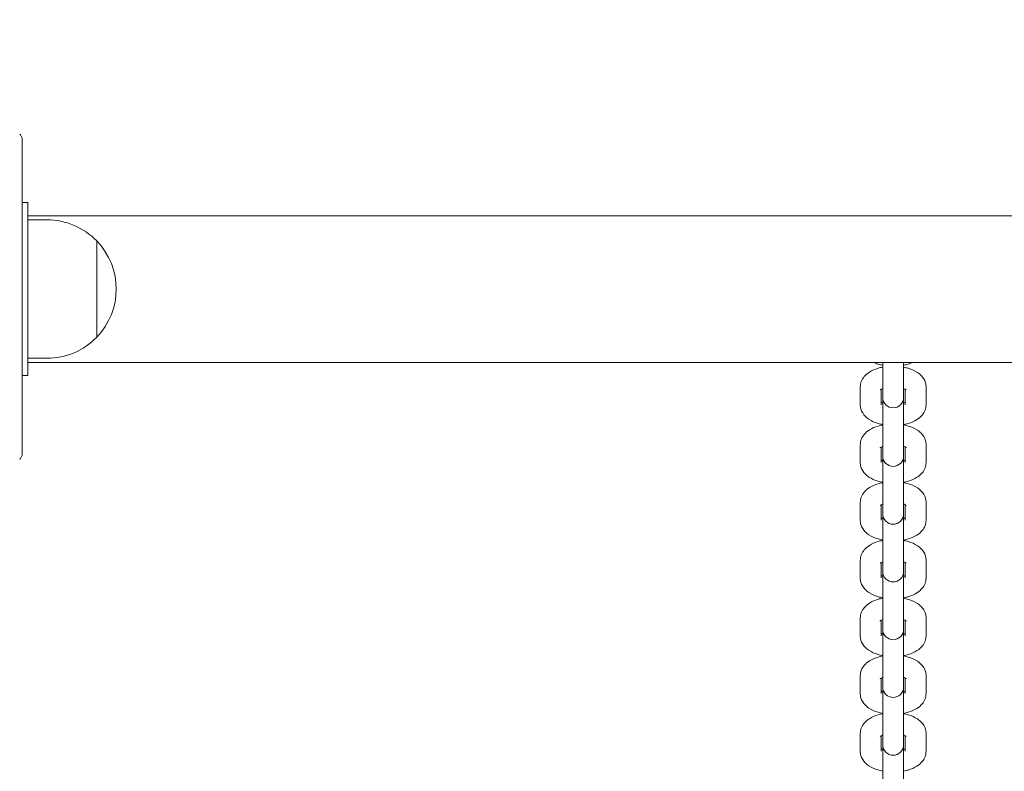
# Model space of a CAD drawing. Units: inches. Extents: x 38377 to 39613, y -3401 to -1385.
# Drawn here: x 38616 to 38645, y -1677 to -1655 of the extents above; entities that cross this region are included whole.
import ezdxf

# ---------------------------------------------------------------- set-up
doc = ezdxf.new("R2010")
doc.units = ezdxf.units.IN
doc.header["$MEASUREMENT"] = 0
doc.styles.add('arialN', font='ARIALN.TTF')
doc.dimstyles.new('100 strzałki', dxfattribs={"dimtxt": 20, "dimasz": 22, "dimexe": 15, "dimexo": 15, "dimgap": 5, "dimtad": 1, "dimdec": 0, "dimtxsty": 'arialN', "dimcen": 0, "dimse1": 1, "dimse2": 1, "dimclrd": 5, "dimclre": 5, "dimclrt": 256, "dimadec": 0, "dimazin": 0, "dimtfac": 1, "dimtdec": 0, "dimtmove": 0, "dimatfit": 0, "dimfxl": 1, "dimarcsym": 0})

# ---------------------------------------------------------------- blocks, each defined once
blk = doc.blocks.new('*D6')
at = {"lineweight": -2, "transparency": 16777216}
blk.add_line((38548.603, -1457.662), (39336.898, -1457.662), dxfattribs=at)
at = {"transparency": 16777216}
for points in [[(38548.603, -1453.995), (38548.603, -1461.328), (38526.603, -1457.662)], [(39336.898, -1453.995), (39336.898, -1461.328), (39358.898, -1457.662)]]:
    blk.add_solid(points, dxfattribs=at)
at = {"layer": 'Defpoints', "color": 0, "transparency": 16777216}
for p in [(39358.898, -1457.662), (39358.898, -1822.245), (38526.603, -1935.995)]:
    blk.add_point(p, dxfattribs=at)
at = {"transparency": 16777216, "insert": (38942.751, -1442.45), "char_height": 20, "attachment_point": 5, "style": 'arialN'}
blk.add_mtext('832', dxfattribs=at)
blk = doc.blocks.new('*D7')
at = {"lineweight": -2, "transparency": 16777216}
blk.add_line((38398.603, -1412.894), (39493.898, -1412.894), dxfattribs=at)
at = {"transparency": 16777216}
for points in [[(38398.603, -1409.228), (38398.603, -1416.561), (38376.603, -1412.894)], [(39493.898, -1409.228), (39493.898, -1416.561), (39515.898, -1412.894)]]:
    blk.add_solid(points, dxfattribs=at)
at = {"layer": 'Defpoints', "color": 0, "transparency": 16777216}
for p in [(39515.898, -1412.894), (39515.898, -1824.004), (38376.603, -1892.829)]:
    blk.add_point(p, dxfattribs=at)
at = {"transparency": 16777216, "insert": (38946.251, -1397.683), "char_height": 20, "attachment_point": 5, "style": 'arialN'}
blk.add_mtext('1139', dxfattribs=at)
blk = doc.blocks.new('*D8')
at = {"lineweight": -2, "transparency": 16777216}
blk.add_line((39569.798, -1680.195), (39569.798, -2016.04), dxfattribs=at)
at = {"transparency": 16777216}
for points in [[(39566.131, -1680.195), (39573.465, -1680.195), (39569.798, -1658.195)], [(39566.131, -2016.04), (39573.465, -2016.04), (39569.798, -2038.04)]]:
    blk.add_solid(points, dxfattribs=at)
at = {"layer": 'Defpoints', "color": 0, "transparency": 16777216}
for p in [(38992.398, -1658.195), (38588.084, -2038.04), (39569.798, -2038.04)]:
    blk.add_point(p, dxfattribs=at)
at = {"transparency": 16777216, "insert": (39554.586, -1848.118), "char_height": 20, "attachment_point": 5, "rotation": 90, "style": 'arialN'}
blk.add_mtext('380', dxfattribs=at)
blk = doc.blocks.new('*D9')
at = {"lineweight": -2, "transparency": 16777216}
blk.add_line((39609.551, -1530.495), (39609.551, -2165.318), dxfattribs=at)
at = {"transparency": 16777216}
for points in [[(39605.885, -1530.495), (39613.218, -1530.495), (39609.551, -1508.495)], [(39605.885, -2165.318), (39613.218, -2165.318), (39609.551, -2187.318)]]:
    blk.add_solid(points, dxfattribs=at)
at = {"layer": 'Defpoints', "color": 0, "transparency": 16777216}
for p in [(38788.798, -1508.495), (38552.539, -2187.318), (39609.551, -2187.318)]:
    blk.add_point(p, dxfattribs=at)
at = {"transparency": 16777216, "insert": (39594.34, -1847.906), "char_height": 20, "attachment_point": 5, "rotation": 90, "style": 'arialN'}
blk.add_mtext('679', dxfattribs=at)
blk = doc.blocks.new('A$C669A734E')
at = {"lineweight": 0}
for p, q in [((937.596, 930.359), (937.596, 939.359)), ((937.755, 937.58), (937.596, 937.58)), ((937.755, 937.58), (937.755, 937.08)), ((1164.755, 937.2), (937.755, 937.2)), ((937.755, 937.08), (937.755, 933.08)), ((938.31, 937.08), (937.755, 937.08)), ((939.749, 935.08), (939.749, 936.469)), ((939.749, 936.469), (939.749, 933.691)), ((939.749, 933.691), (939.749, 935.08)), ((937.755, 933.08), (937.755, 932.58)), ((938.31, 933.08), (937.755, 933.08)), ((1164.755, 932.96), (937.755, 932.96)), ((962.454, 932.532), (962.454, 932.96)), ((963.054, 932.96), (963.054, 932.532)), ((937.755, 932.58), (937.596, 932.58)), ((962.454, 932.532), (962.454, 932.022)), ((963.054, 932.532), (963.054, 932.022)), ((961.804, 931.74), (961.804, 932.25)), ((962.404, 931.74), (962.404, 932.183)), ((963.104, 932.183), (963.104, 931.74)), ((963.704, 932.25), (963.704, 931.74)), ((962.454, 931.948), (962.454, 932.022)), ((962.454, 930.84), (962.454, 931.948)), ((963.054, 932.022), (963.054, 931.948)), ((963.054, 931.948), (963.054, 930.84)), ((962.454, 930.84), (962.454, 930.33)), ((963.054, 930.84), (963.054, 930.33)), ((961.804, 930.072), (961.804, 930.581)), ((962.404, 930.072), (962.404, 930.514)), ((963.104, 930.514), (963.104, 930.072)), ((963.704, 930.581), (963.704, 930.072)), ((962.454, 930.256), (962.454, 930.33)), ((962.454, 929.171), (962.454, 930.256)), ((963.054, 930.33), (963.054, 930.256)), ((963.054, 930.256), (963.054, 929.171)), ((962.454, 929.171), (962.454, 928.661)), ((963.054, 929.171), (963.054, 928.661)), ((961.804, 928.403), (961.804, 928.913)), ((962.404, 928.403), (962.404, 928.845)), ((963.104, 928.845), (963.104, 928.403)), ((963.704, 928.913), (963.704, 928.403)), ((962.454, 928.587), (962.454, 928.661)), ((962.454, 927.503), (962.454, 928.587)), ((963.054, 928.661), (963.054, 928.587)), ((963.054, 928.587), (963.054, 927.503)), ((962.454, 927.503), (962.454, 926.993)), ((963.054, 927.503), (963.054, 926.993)), ((961.804, 926.734), (961.804, 927.244)), ((962.404, 926.734), (962.404, 927.177)), ((962.454, 926.919), (962.454, 926.993)), ((963.054, 926.993), (963.054, 926.919)), ((963.104, 927.177), (963.104, 926.734)), ((963.704, 927.244), (963.704, 926.734)), ((962.454, 925.834), (962.454, 926.919)), ((963.054, 926.919), (963.054, 925.834)), ((961.804, 925.066), (961.804, 925.576)), ((962.454, 925.834), (962.454, 925.324)), ((963.054, 925.834), (963.054, 925.324)), ((963.704, 925.576), (963.704, 925.066)), ((962.404, 925.066), (962.404, 925.508)), ((962.454, 925.25), (962.454, 925.324)), ((963.054, 925.324), (963.054, 925.25)), ((963.104, 925.508), (963.104, 925.066)), ((962.454, 924.165), (962.454, 925.25)), ((963.054, 925.25), (963.054, 924.165)), ((962.454, 924.165), (962.454, 923.656)), ((963.054, 924.165), (963.054, 923.656)), ((961.804, 923.397), (961.804, 923.907)), ((963.704, 923.907), (963.704, 923.397)), ((962.404, 923.397), (962.404, 923.84)), ((962.454, 923.582), (962.454, 923.656)), ((962.454, 922.497), (962.454, 923.582)), ((963.054, 923.656), (963.054, 923.582)), ((963.054, 923.582), (963.054, 922.497)), ((963.104, 923.84), (963.104, 923.397)), ((962.454, 922.497), (962.454, 921.987)), ((963.054, 922.497), (963.054, 921.987)), ((961.804, 921.729), (961.804, 922.239)), ((962.404, 921.729), (962.404, 922.171)), ((963.104, 922.171), (963.104, 921.729)), ((963.704, 922.239), (963.704, 921.729)), ((962.454, 921.913), (962.454, 921.987)), ((962.454, 920.828), (962.454, 921.913)), ((963.054, 921.987), (963.054, 921.913)), ((963.054, 921.913), (963.054, 920.828))]:
    blk.add_line(p, q, dxfattribs=at)
for centre, radius, start, end in [((938.31, 935.08), 2, 43.9914, 90), ((938.31, 935.08), 2, 316.0086, 43.9914), ((938.31, 935.08), 2, 270, 316.0086), ((962.754, 931.948), 0.3, 180, 0), ((962.754, 930.256), 0.3, 180, 0), ((962.754, 928.587), 0.3, 180, 0), ((962.754, 926.919), 0.3, 180, 0), ((962.754, 925.25), 0.3, 180, 0), ((962.754, 923.582), 0.3, 180, 0), ((962.754, 921.913), 0.3, 180, 0)]:
    blk.add_arc(centre, radius, start, end, dxfattribs=at)
for points, knots in [([(937.596, 939.359), (937.596, 939.359), (937.596, 939.359), (937.596, 939.391), (937.591, 939.424), (937.571, 939.483), (937.557, 939.509), (937.534, 939.541), (937.527, 939.55), (937.52, 939.558)], [-0.000738, -0.000738, -0.000738, -0.000738, 0, 0, 0.1022677, 0.1022677, 0.196821, 0.196821, 0.2347201, 0.2347201, 0.2347201, 0.2347201]), ([(961.804, 932.25), (961.804, 932.305), (961.815, 932.359), (961.854, 932.462), (961.883, 932.51), (961.961, 932.604), (962.013, 932.646), (962.145, 932.73), (962.23, 932.765), (962.364, 932.805), (962.409, 932.815), (962.454, 932.824)], [3.141593, 3.141593, 3.141593, 3.141593, 3.315112, 3.315112, 3.508576, 3.508576, 3.77039, 3.77039, 4.146444, 4.146444, 4.326715, 4.326715, 4.326715, 4.326715]), ([(962.454, 932.881), (962.407, 932.89), (962.361, 932.901), (962.274, 932.927), (962.232, 932.942), (962.191, 932.96)], [1.9564706, 1.9564706, 1.9564706, 1.9564706, 2.1422304, 2.1422304, 2.3223188, 2.3223188, 2.3223188, 2.3223188]), ([(963.317, 932.96), (963.275, 932.942), (963.232, 932.926), (963.144, 932.9), (963.099, 932.89), (963.054, 932.881)], [0.8192739, 0.8192739, 0.8192739, 0.8192739, 1.0048517, 1.0048517, 1.185122, 1.185122, 1.185122, 1.185122]), ([(963.054, 932.824), (963.101, 932.815), (963.147, 932.804), (963.285, 932.763), (963.374, 932.725), (963.493, 932.646), (963.529, 932.617), (963.615, 932.528), (963.662, 932.459), (963.698, 932.335), (963.704, 932.292), (963.704, 932.25)], [5.098063, 5.098063, 5.098063, 5.098063, 5.283823, 5.283823, 5.676442, 5.676442, 5.861101, 5.861101, 6.149179, 6.149179, 6.283185, 6.283185, 6.283185, 6.283185]), ([(962.376, 932.165), (962.376, 932.165), (962.377, 932.165), (962.378, 932.166), (962.383, 932.17), (962.401, 932.181), (962.415, 932.189), (962.439, 932.199), (962.446, 932.202), (962.454, 932.205)], [3.5822697, 3.5822697, 3.5822697, 3.5822697, 3.6164389, 3.6164389, 3.7855601, 3.7855601, 3.9695596, 3.9695596, 4.0431067, 4.0431067, 4.0431067, 4.0431067]), ([(963.054, 932.205), (963.059, 932.203), (963.065, 932.201), (963.09, 932.19), (963.107, 932.182), (963.126, 932.169), (963.131, 932.165), (963.132, 932.165), (963.132, 932.165), (963.132, 932.165)], [5.3816712, 5.3816712, 5.3816712, 5.3816712, 5.431744, 5.431744, 5.6448443, 5.6448443, 5.8281231, 5.8281231, 5.8425083, 5.8425083, 5.8425083, 5.8425083]), ([(962.454, 931.166), (962.407, 931.175), (962.361, 931.186), (962.223, 931.227), (962.134, 931.265), (962.015, 931.344), (961.979, 931.373), (961.893, 931.462), (961.846, 931.531), (961.81, 931.656), (961.804, 931.698), (961.804, 931.74)], [1.956471, 1.956471, 1.956471, 1.956471, 2.14223, 2.14223, 2.534849, 2.534849, 2.719508, 2.719508, 3.007586, 3.007586, 3.141593, 3.141593, 3.141593, 3.141593]), ([(962.454, 931.786), (962.449, 931.788), (962.443, 931.79), (962.425, 931.797), (962.413, 931.803), (962.404, 931.808)], [2.2400786, 2.2400786, 2.2400786, 2.2400786, 2.2901514, 2.2901514, 2.4288817, 2.4288817, 2.4288817, 2.4288817]), ([(963.104, 931.808), (963.096, 931.803), (963.087, 931.799), (963.069, 931.791), (963.062, 931.788), (963.054, 931.786)], [0.712711, 0.712711, 0.712711, 0.712711, 0.8279669, 0.8279669, 0.9015141, 0.9015141, 0.9015141, 0.9015141]), ([(963.704, 931.74), (963.704, 931.685), (963.693, 931.631), (963.654, 931.528), (963.625, 931.481), (963.547, 931.386), (963.495, 931.345), (963.363, 931.26), (963.278, 931.225), (963.144, 931.185), (963.099, 931.175), (963.054, 931.166)], [0, 0, 0, 0, 0.173519, 0.173519, 0.366983, 0.366983, 0.628798, 0.628798, 1.004852, 1.004852, 1.185122, 1.185122, 1.185122, 1.185122]), ([(961.804, 930.581), (961.804, 930.636), (961.815, 930.691), (961.854, 930.794), (961.883, 930.841), (961.961, 930.935), (962.013, 930.977), (962.145, 931.061), (962.23, 931.097), (962.364, 931.136), (962.409, 931.147), (962.454, 931.155)], [3.141593, 3.141593, 3.141593, 3.141593, 3.315112, 3.315112, 3.508576, 3.508576, 3.77039, 3.77039, 4.146444, 4.146444, 4.326715, 4.326715, 4.326715, 4.326715]), ([(963.054, 931.155), (963.101, 931.147), (963.147, 931.136), (963.285, 931.094), (963.374, 931.057), (963.493, 930.977), (963.529, 930.948), (963.615, 930.86), (963.662, 930.79), (963.698, 930.666), (963.704, 930.624), (963.704, 930.581)], [5.098063, 5.098063, 5.098063, 5.098063, 5.283823, 5.283823, 5.676442, 5.676442, 5.861101, 5.861101, 6.149179, 6.149179, 6.283185, 6.283185, 6.283185, 6.283185]), ([(962.376, 930.496), (962.376, 930.496), (962.377, 930.496), (962.378, 930.498), (962.383, 930.502), (962.401, 930.513), (962.415, 930.52), (962.439, 930.53), (962.446, 930.533), (962.454, 930.536)], [3.5822697, 3.5822697, 3.5822697, 3.5822697, 3.6164389, 3.6164389, 3.7855601, 3.7855601, 3.9695596, 3.9695596, 4.0431067, 4.0431067, 4.0431067, 4.0431067]), ([(963.054, 930.536), (963.059, 930.534), (963.065, 930.532), (963.09, 930.522), (963.107, 930.513), (963.126, 930.501), (963.131, 930.497), (963.132, 930.496), (963.132, 930.496), (963.132, 930.496)], [5.3816712, 5.3816712, 5.3816712, 5.3816712, 5.431744, 5.431744, 5.6448443, 5.6448443, 5.8281231, 5.8281231, 5.8425083, 5.8425083, 5.8425083, 5.8425083]), ([(937.52, 930.159), (937.527, 930.167), (937.534, 930.176), (937.557, 930.208), (937.571, 930.234), (937.591, 930.293), (937.596, 930.326), (937.596, 930.358), (937.596, 930.358), (937.596, 930.359)], [0.7827762, 0.7827762, 0.7827762, 0.7827762, 0.8154931, 0.8154931, 0.8971175, 0.8971175, 0.9854014, 0.9854014, 0.9860385, 0.9860385, 0.9860385, 0.9860385]), ([(962.454, 930.117), (962.449, 930.119), (962.443, 930.121), (962.425, 930.128), (962.413, 930.134), (962.404, 930.139)], [2.2400786, 2.2400786, 2.2400786, 2.2400786, 2.2901514, 2.2901514, 2.4288817, 2.4288817, 2.4288817, 2.4288817]), ([(963.104, 930.139), (963.096, 930.135), (963.087, 930.13), (963.069, 930.123), (963.062, 930.12), (963.054, 930.117)], [0.712711, 0.712711, 0.712711, 0.712711, 0.8279669, 0.8279669, 0.9015141, 0.9015141, 0.9015141, 0.9015141]), ([(962.454, 929.498), (962.407, 929.506), (962.361, 929.517), (962.223, 929.559), (962.134, 929.596), (962.015, 929.676), (961.979, 929.705), (961.893, 929.793), (961.846, 929.863), (961.81, 929.987), (961.804, 930.029), (961.804, 930.072)], [1.956471, 1.956471, 1.956471, 1.956471, 2.14223, 2.14223, 2.534849, 2.534849, 2.719508, 2.719508, 3.007586, 3.007586, 3.141593, 3.141593, 3.141593, 3.141593]), ([(963.704, 930.072), (963.704, 930.017), (963.693, 929.962), (963.654, 929.859), (963.625, 929.812), (963.547, 929.718), (963.495, 929.676), (963.363, 929.592), (963.278, 929.556), (963.144, 929.517), (963.099, 929.506), (963.054, 929.498)], [0, 0, 0, 0, 0.173519, 0.173519, 0.366983, 0.366983, 0.628798, 0.628798, 1.004852, 1.004852, 1.185122, 1.185122, 1.185122, 1.185122]), ([(961.804, 928.913), (961.804, 928.968), (961.815, 929.022), (961.854, 929.125), (961.883, 929.173), (961.961, 929.267), (962.013, 929.308), (962.145, 929.393), (962.23, 929.428), (962.364, 929.468), (962.409, 929.478), (962.454, 929.487)], [3.141593, 3.141593, 3.141593, 3.141593, 3.315112, 3.315112, 3.508576, 3.508576, 3.77039, 3.77039, 4.146444, 4.146444, 4.326715, 4.326715, 4.326715, 4.326715]), ([(963.054, 929.487), (963.101, 929.478), (963.147, 929.467), (963.285, 929.426), (963.374, 929.388), (963.493, 929.309), (963.529, 929.28), (963.615, 929.191), (963.662, 929.122), (963.698, 928.998), (963.704, 928.955), (963.704, 928.913)], [5.098063, 5.098063, 5.098063, 5.098063, 5.283823, 5.283823, 5.676442, 5.676442, 5.861101, 5.861101, 6.149179, 6.149179, 6.283185, 6.283185, 6.283185, 6.283185]), ([(962.376, 928.827), (962.376, 928.827), (962.377, 928.828), (962.378, 928.829), (962.383, 928.833), (962.401, 928.844), (962.415, 928.851), (962.439, 928.862), (962.446, 928.865), (962.454, 928.867)], [3.5822697, 3.5822697, 3.5822697, 3.5822697, 3.6164389, 3.6164389, 3.7855601, 3.7855601, 3.9695596, 3.9695596, 4.0431067, 4.0431067, 4.0431067, 4.0431067]), ([(963.054, 928.867), (963.059, 928.866), (963.065, 928.864), (963.09, 928.853), (963.107, 928.845), (963.126, 928.832), (963.131, 928.828), (963.132, 928.827), (963.132, 928.827), (963.132, 928.827)], [5.3816712, 5.3816712, 5.3816712, 5.3816712, 5.431744, 5.431744, 5.6448443, 5.6448443, 5.8281231, 5.8281231, 5.8425083, 5.8425083, 5.8425083, 5.8425083]), ([(962.454, 928.448), (962.449, 928.45), (962.443, 928.452), (962.425, 928.46), (962.413, 928.465), (962.404, 928.47)], [2.2400786, 2.2400786, 2.2400786, 2.2400786, 2.2901514, 2.2901514, 2.4288817, 2.4288817, 2.4288817, 2.4288817]), ([(963.104, 928.47), (963.096, 928.466), (963.087, 928.462), (963.069, 928.454), (963.062, 928.451), (963.054, 928.448)], [0.712711, 0.712711, 0.712711, 0.712711, 0.8279669, 0.8279669, 0.9015141, 0.9015141, 0.9015141, 0.9015141]), ([(962.454, 927.829), (962.407, 927.838), (962.361, 927.849), (962.223, 927.89), (962.134, 927.928), (962.015, 928.007), (961.979, 928.036), (961.893, 928.125), (961.846, 928.194), (961.81, 928.318), (961.804, 928.361), (961.804, 928.403)], [1.956471, 1.956471, 1.956471, 1.956471, 2.14223, 2.14223, 2.534849, 2.534849, 2.719508, 2.719508, 3.007586, 3.007586, 3.141593, 3.141593, 3.141593, 3.141593]), ([(963.704, 928.403), (963.704, 928.348), (963.693, 928.294), (963.654, 928.191), (963.625, 928.143), (963.547, 928.049), (963.495, 928.008), (963.363, 927.923), (963.278, 927.888), (963.144, 927.848), (963.099, 927.838), (963.054, 927.829)], [0, 0, 0, 0, 0.173519, 0.173519, 0.366983, 0.366983, 0.628798, 0.628798, 1.004852, 1.004852, 1.185122, 1.185122, 1.185122, 1.185122]), ([(961.804, 927.244), (961.804, 927.299), (961.815, 927.354), (961.854, 927.457), (961.883, 927.504), (961.961, 927.598), (962.013, 927.64), (962.145, 927.724), (962.23, 927.76), (962.364, 927.799), (962.409, 927.81), (962.454, 927.818)], [3.141593, 3.141593, 3.141593, 3.141593, 3.315112, 3.315112, 3.508576, 3.508576, 3.77039, 3.77039, 4.146444, 4.146444, 4.326715, 4.326715, 4.326715, 4.326715]), ([(963.054, 927.818), (963.101, 927.809), (963.147, 927.798), (963.285, 927.757), (963.374, 927.719), (963.493, 927.64), (963.529, 927.611), (963.615, 927.522), (963.662, 927.453), (963.698, 927.329), (963.704, 927.287), (963.704, 927.244)], [5.098063, 5.098063, 5.098063, 5.098063, 5.283823, 5.283823, 5.676442, 5.676442, 5.861101, 5.861101, 6.149179, 6.149179, 6.283185, 6.283185, 6.283185, 6.283185]), ([(962.376, 927.159), (962.376, 927.159), (962.377, 927.159), (962.378, 927.16), (962.383, 927.165), (962.401, 927.176), (962.415, 927.183), (962.439, 927.193), (962.446, 927.196), (962.454, 927.199)], [3.5822697, 3.5822697, 3.5822697, 3.5822697, 3.6164389, 3.6164389, 3.7855601, 3.7855601, 3.9695596, 3.9695596, 4.0431067, 4.0431067, 4.0431067, 4.0431067]), ([(963.054, 927.199), (963.059, 927.197), (963.065, 927.195), (963.09, 927.185), (963.107, 927.176), (963.126, 927.164), (963.131, 927.16), (963.132, 927.159), (963.132, 927.159), (963.132, 927.159)], [5.3816712, 5.3816712, 5.3816712, 5.3816712, 5.431744, 5.431744, 5.6448443, 5.6448443, 5.8281231, 5.8281231, 5.8425083, 5.8425083, 5.8425083, 5.8425083]), ([(962.454, 926.161), (962.407, 926.169), (962.361, 926.18), (962.223, 926.222), (962.134, 926.259), (962.015, 926.339), (961.979, 926.368), (961.893, 926.456), (961.846, 926.526), (961.81, 926.65), (961.804, 926.692), (961.804, 926.734)], [1.956471, 1.956471, 1.956471, 1.956471, 2.14223, 2.14223, 2.534849, 2.534849, 2.719508, 2.719508, 3.007586, 3.007586, 3.141593, 3.141593, 3.141593, 3.141593]), ([(962.454, 926.78), (962.449, 926.782), (962.443, 926.784), (962.425, 926.791), (962.413, 926.797), (962.404, 926.802)], [2.2400786, 2.2400786, 2.2400786, 2.2400786, 2.2901514, 2.2901514, 2.4288817, 2.4288817, 2.4288817, 2.4288817]), ([(963.104, 926.802), (963.096, 926.798), (963.087, 926.793), (963.069, 926.786), (963.062, 926.783), (963.054, 926.78)], [0.712711, 0.712711, 0.712711, 0.712711, 0.8279669, 0.8279669, 0.9015141, 0.9015141, 0.9015141, 0.9015141]), ([(963.704, 926.734), (963.704, 926.68), (963.693, 926.625), (963.654, 926.522), (963.625, 926.475), (963.547, 926.381), (963.495, 926.339), (963.363, 926.254), (963.278, 926.219), (963.144, 926.18), (963.099, 926.169), (963.054, 926.161)], [0, 0, 0, 0, 0.173519, 0.173519, 0.366983, 0.366983, 0.628798, 0.628798, 1.004852, 1.004852, 1.185122, 1.185122, 1.185122, 1.185122]), ([(961.804, 925.576), (961.804, 925.631), (961.815, 925.685), (961.854, 925.788), (961.883, 925.835), (961.961, 925.929), (962.013, 925.971), (962.145, 926.056), (962.23, 926.091), (962.364, 926.131), (962.409, 926.141), (962.454, 926.15)], [3.141593, 3.141593, 3.141593, 3.141593, 3.315112, 3.315112, 3.508576, 3.508576, 3.77039, 3.77039, 4.146444, 4.146444, 4.326715, 4.326715, 4.326715, 4.326715]), ([(963.054, 926.15), (963.101, 926.141), (963.147, 926.13), (963.285, 926.089), (963.374, 926.051), (963.493, 925.972), (963.529, 925.943), (963.615, 925.854), (963.662, 925.784), (963.698, 925.66), (963.704, 925.618), (963.704, 925.576)], [5.098063, 5.098063, 5.098063, 5.098063, 5.283823, 5.283823, 5.676442, 5.676442, 5.861101, 5.861101, 6.149179, 6.149179, 6.283185, 6.283185, 6.283185, 6.283185]), ([(962.376, 925.49), (962.376, 925.49), (962.377, 925.49), (962.378, 925.492), (962.383, 925.496), (962.401, 925.507), (962.415, 925.514), (962.439, 925.525), (962.446, 925.527), (962.454, 925.53)], [3.5822697, 3.5822697, 3.5822697, 3.5822697, 3.6164389, 3.6164389, 3.7855601, 3.7855601, 3.9695596, 3.9695596, 4.0431067, 4.0431067, 4.0431067, 4.0431067]), ([(963.054, 925.53), (963.059, 925.528), (963.065, 925.526), (963.09, 925.516), (963.107, 925.507), (963.126, 925.495), (963.131, 925.491), (963.132, 925.49), (963.132, 925.49), (963.132, 925.49)], [5.3816712, 5.3816712, 5.3816712, 5.3816712, 5.431744, 5.431744, 5.6448443, 5.6448443, 5.8281231, 5.8281231, 5.8425083, 5.8425083, 5.8425083, 5.8425083]), ([(962.454, 924.492), (962.407, 924.501), (962.361, 924.512), (962.223, 924.553), (962.134, 924.591), (962.015, 924.67), (961.979, 924.699), (961.893, 924.788), (961.846, 924.857), (961.81, 924.981), (961.804, 925.024), (961.804, 925.066)], [1.956471, 1.956471, 1.956471, 1.956471, 2.14223, 2.14223, 2.534849, 2.534849, 2.719508, 2.719508, 3.007586, 3.007586, 3.141593, 3.141593, 3.141593, 3.141593]), ([(962.454, 925.111), (962.449, 925.113), (962.443, 925.115), (962.425, 925.123), (962.413, 925.128), (962.404, 925.133)], [2.2400786, 2.2400786, 2.2400786, 2.2400786, 2.2901514, 2.2901514, 2.4288817, 2.4288817, 2.4288817, 2.4288817]), ([(963.104, 925.133), (963.096, 925.129), (963.087, 925.125), (963.069, 925.117), (963.062, 925.114), (963.054, 925.111)], [0.712711, 0.712711, 0.712711, 0.712711, 0.8279669, 0.8279669, 0.9015141, 0.9015141, 0.9015141, 0.9015141]), ([(963.704, 925.066), (963.704, 925.011), (963.693, 924.957), (963.654, 924.853), (963.625, 924.806), (963.547, 924.712), (963.495, 924.67), (963.363, 924.586), (963.278, 924.55), (963.144, 924.511), (963.099, 924.5), (963.054, 924.492)], [0, 0, 0, 0, 0.173519, 0.173519, 0.366983, 0.366983, 0.628798, 0.628798, 1.004852, 1.004852, 1.185122, 1.185122, 1.185122, 1.185122]), ([(961.804, 923.907), (961.804, 923.962), (961.815, 924.017), (961.854, 924.12), (961.883, 924.167), (961.961, 924.261), (962.013, 924.303), (962.145, 924.387), (962.23, 924.423), (962.364, 924.462), (962.409, 924.473), (962.454, 924.481)], [3.141593, 3.141593, 3.141593, 3.141593, 3.315112, 3.315112, 3.508576, 3.508576, 3.77039, 3.77039, 4.146444, 4.146444, 4.326715, 4.326715, 4.326715, 4.326715]), ([(963.054, 924.481), (963.101, 924.472), (963.147, 924.461), (963.285, 924.42), (963.374, 924.382), (963.493, 924.303), (963.529, 924.274), (963.615, 924.185), (963.662, 924.116), (963.698, 923.992), (963.704, 923.95), (963.704, 923.907)], [5.098063, 5.098063, 5.098063, 5.098063, 5.283823, 5.283823, 5.676442, 5.676442, 5.861101, 5.861101, 6.149179, 6.149179, 6.283185, 6.283185, 6.283185, 6.283185]), ([(962.376, 923.822), (962.376, 923.822), (962.377, 923.822), (962.378, 923.823), (962.383, 923.827), (962.401, 923.839), (962.415, 923.846), (962.439, 923.856), (962.446, 923.859), (962.454, 923.862)], [3.5822697, 3.5822697, 3.5822697, 3.5822697, 3.6164389, 3.6164389, 3.7855601, 3.7855601, 3.9695596, 3.9695596, 4.0431067, 4.0431067, 4.0431067, 4.0431067]), ([(963.054, 923.862), (963.059, 923.86), (963.065, 923.858), (963.09, 923.847), (963.107, 923.839), (963.126, 923.827), (963.131, 923.822), (963.132, 923.822), (963.132, 923.822), (963.132, 923.822)], [5.3816712, 5.3816712, 5.3816712, 5.3816712, 5.431744, 5.431744, 5.6448443, 5.6448443, 5.8281231, 5.8281231, 5.8425083, 5.8425083, 5.8425083, 5.8425083]), ([(962.454, 922.823), (962.407, 922.832), (962.361, 922.843), (962.223, 922.884), (962.134, 922.922), (962.015, 923.001), (961.979, 923.031), (961.893, 923.119), (961.846, 923.189), (961.81, 923.313), (961.804, 923.355), (961.804, 923.397)], [1.956471, 1.956471, 1.956471, 1.956471, 2.14223, 2.14223, 2.534849, 2.534849, 2.719508, 2.719508, 3.007586, 3.007586, 3.141593, 3.141593, 3.141593, 3.141593]), ([(962.454, 923.443), (962.449, 923.445), (962.443, 923.447), (962.425, 923.454), (962.413, 923.46), (962.404, 923.465)], [2.2400786, 2.2400786, 2.2400786, 2.2400786, 2.2901514, 2.2901514, 2.4288817, 2.4288817, 2.4288817, 2.4288817]), ([(963.104, 923.465), (963.096, 923.461), (963.087, 923.456), (963.069, 923.449), (963.062, 923.446), (963.054, 923.443)], [0.712711, 0.712711, 0.712711, 0.712711, 0.8279669, 0.8279669, 0.9015141, 0.9015141, 0.9015141, 0.9015141]), ([(963.704, 923.397), (963.704, 923.342), (963.693, 923.288), (963.654, 923.185), (963.625, 923.138), (963.547, 923.044), (963.495, 923.002), (963.363, 922.917), (963.278, 922.882), (963.144, 922.842), (963.099, 922.832), (963.054, 922.823)], [0, 0, 0, 0, 0.173519, 0.173519, 0.366983, 0.366983, 0.628798, 0.628798, 1.004852, 1.004852, 1.185122, 1.185122, 1.185122, 1.185122]), ([(961.804, 922.239), (961.804, 922.293), (961.815, 922.348), (961.854, 922.451), (961.883, 922.498), (961.961, 922.592), (962.013, 922.634), (962.145, 922.719), (962.23, 922.754), (962.364, 922.793), (962.409, 922.804), (962.454, 922.813)], [3.141593, 3.141593, 3.141593, 3.141593, 3.315112, 3.315112, 3.508576, 3.508576, 3.77039, 3.77039, 4.146444, 4.146444, 4.326715, 4.326715, 4.326715, 4.326715]), ([(963.054, 922.813), (963.101, 922.804), (963.147, 922.793), (963.285, 922.751), (963.374, 922.714), (963.493, 922.635), (963.529, 922.605), (963.615, 922.517), (963.662, 922.447), (963.698, 922.323), (963.704, 922.281), (963.704, 922.239)], [5.098063, 5.098063, 5.098063, 5.098063, 5.283823, 5.283823, 5.676442, 5.676442, 5.861101, 5.861101, 6.149179, 6.149179, 6.283185, 6.283185, 6.283185, 6.283185]), ([(962.376, 922.153), (962.376, 922.153), (962.377, 922.153), (962.378, 922.155), (962.383, 922.159), (962.401, 922.17), (962.415, 922.177), (962.439, 922.187), (962.446, 922.19), (962.454, 922.193)], [3.5822697, 3.5822697, 3.5822697, 3.5822697, 3.6164389, 3.6164389, 3.7855601, 3.7855601, 3.9695596, 3.9695596, 4.0431067, 4.0431067, 4.0431067, 4.0431067]), ([(963.054, 922.193), (963.059, 922.191), (963.065, 922.189), (963.09, 922.179), (963.107, 922.17), (963.126, 922.158), (963.131, 922.154), (963.132, 922.153), (963.132, 922.153), (963.132, 922.153)], [5.3816712, 5.3816712, 5.3816712, 5.3816712, 5.431744, 5.431744, 5.6448443, 5.6448443, 5.8281231, 5.8281231, 5.8425083, 5.8425083, 5.8425083, 5.8425083]), ([(962.454, 921.155), (962.407, 921.164), (962.361, 921.175), (962.223, 921.216), (962.134, 921.254), (962.015, 921.333), (961.979, 921.362), (961.893, 921.451), (961.846, 921.52), (961.81, 921.644), (961.804, 921.686), (961.804, 921.729)], [1.956471, 1.956471, 1.956471, 1.956471, 2.14223, 2.14223, 2.534849, 2.534849, 2.719508, 2.719508, 3.007586, 3.007586, 3.141593, 3.141593, 3.141593, 3.141593]), ([(962.454, 921.774), (962.449, 921.776), (962.443, 921.778), (962.425, 921.786), (962.413, 921.791), (962.404, 921.796)], [2.2400786, 2.2400786, 2.2400786, 2.2400786, 2.2901514, 2.2901514, 2.4288817, 2.4288817, 2.4288817, 2.4288817]), ([(963.104, 921.796), (963.096, 921.792), (963.087, 921.787), (963.069, 921.78), (963.062, 921.777), (963.054, 921.774)], [0.712711, 0.712711, 0.712711, 0.712711, 0.8279669, 0.8279669, 0.9015141, 0.9015141, 0.9015141, 0.9015141]), ([(963.704, 921.729), (963.704, 921.674), (963.693, 921.619), (963.654, 921.516), (963.625, 921.469), (963.547, 921.375), (963.495, 921.333), (963.363, 921.249), (963.278, 921.213), (963.144, 921.174), (963.099, 921.163), (963.054, 921.155)], [0, 0, 0, 0, 0.173519, 0.173519, 0.366983, 0.366983, 0.628798, 0.628798, 1.004852, 1.004852, 1.185122, 1.185122, 1.185122, 1.185122])]:
    blk.add_open_spline(points, degree=3, knots=knots, dxfattribs=at)

msp = doc.modelspace()

# ---------------------------------------------------------------- block references
msp.add_blockref('A$C669A734E', (37678.807, -2598.353))

# ---------------------------------------------------------------- dimensions: what is measured, and where the dimension line sits
for base, p1, p2, picture, middle in [((39515.898, -1412.894), (38376.603, -1892.829), (39515.898, -1824.004), '*D7', (38946.251, -1397.683)), ((39358.898, -1457.662), (38526.603, -1935.995), (39358.898, -1822.245), '*D6', (38942.751, -1442.45))]:
    dim = msp.add_linear_dim(base=base, p1=p1, p2=p2, dimstyle='100 strzałki', override={"dimclrd": 256})
    dim.commit()
    dim.dimension.update_dxf_attribs({"geometry": picture, "text_midpoint": middle})
for base, p1, p2, picture, middle in [((39609.551, -2187.318), (38788.798, -1508.495), (38552.539, -2187.318), '*D9', (39594.34, -1847.906)), ((39569.798, -2038.04), (38992.398, -1658.195), (38588.084, -2038.04), '*D8', (39554.586, -1848.118))]:
    dim = msp.add_linear_dim(base=base, p1=p1, p2=p2, angle=90, dimstyle='100 strzałki', override={"dimclrd": 256})
    dim.commit()
    dim.dimension.update_dxf_attribs({"geometry": picture, "text_midpoint": middle})

doc.saveas('drawing.dxf')
